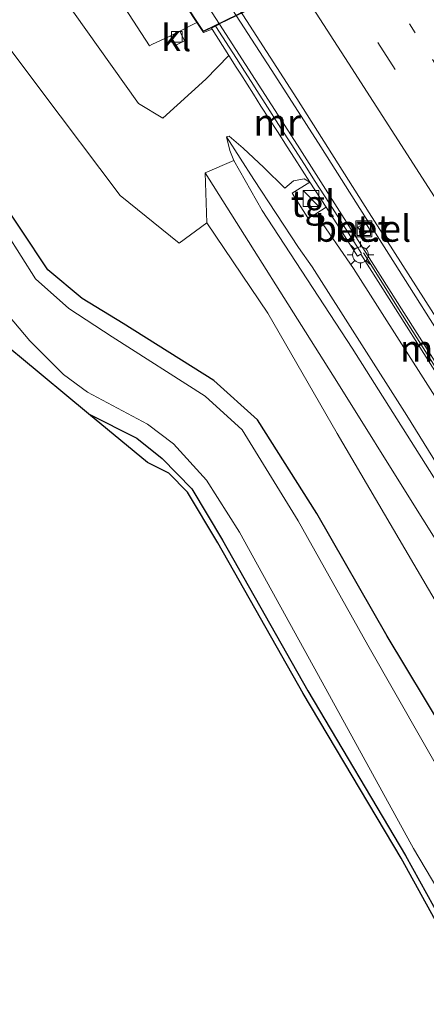
# Model space of a CAD drawing. Units: metres. Extents: x 149995 to 160003, y 412498 to 418752.
# Drawn here: x 152135 to 152173, y 413129 to 413221 of the extents above; entities that cross this region are included whole.
import ezdxf
from ezdxf.enums import TextEntityAlignment as Align

# ---------------------------------------------------------------- set-up
doc = ezdxf.new("R2010")
doc.units = ezdxf.units.M
for name, pattern in [('IE-TERREINAFSCHEIDING', [10, 8, -2]), ('VW-1-3_STREEP', [4, 1, -3]), ('VW-3-9_STREEP', [12, 3, -9])]:
    doc.linetypes.add(name, pattern=pattern)
doc.layers.get('0').update_dxf_attribs({"lineweight": 25})
for name, color, linetype, lineweight in [('B-ME-BV-GELEIDECONSTRUCTIE-GELEIDERAIL-L-B1', 213, 'BV-GELEIDERAIL', 18), ('B-ME-GW-KRUINLIJN-L-B1', 93, 'Continuous', 18), ('B-ME-GW-TEENLIJN-L-B1', 93, 'Continuous', 18), ('B-ME-IE-GRASLAND-GV-B6', 93, 'Continuous', 18), ('B-ME-IE-INRICHTINGSELEMENT-S-B1', 253, 'Continuous', 18), ('B-ME-IE-MEUBILAIR_WEGMEUBILAIR-LICHTMAST-S-B1', 8, 'Continuous', 18), ('B-ME-IE-TERREINAFSCHEIDING-RASTERHEKWERK-L-B2', 8, 'IE-TERREINAFSCHEIDING', 18), ('B-ME-KW-LANDHOOFD-GV-B6', 173, 'Continuous', 18), ('B-ME-KW-VIADUCT-GV-B7', 173, 'Continuous', 18), ('B-ME-MW-MUUR-GV-B6', 8, 'IE-TERREINAFSCHEIDING-KUNSTMATIG', 18), ('B-ME-MW-MUUR-L-B1', 8, 'IE-TERREINAFSCHEIDING-KUNSTMATIG', 18), ('B-ME-OG-WATER-GV-B6', 153, 'Continuous', 18), ('B-ME-VH-VERH_SOORT-BETON-OVERIG-GV-B6', 8, 'IE-TERREINAFSCHEIDING-NATUURLIJK-HOUTWAL', 18), ('B-ME-VH-VERH_SOORT-BITUMEN-GV-B6', 8, 'IE-TERREINAFSCHEIDING-NATUURLIJK-HOUTWAL', 18), ('B-ME-VH-VERH_SOORT-GV-B6', 8, 'Continuous', 18), ('B-ME-VH-VERH_SOORT-KLINKERS-GV-B6', 8, 'IE-TERREINAFSCHEIDING-NATUURLIJK-HOUTWAL', 18), ('B-ME-VH-VERH_SOORT-TEGELS-GV-B6', 8, 'Continuous', 18), ('B-ME-VV-KOLK-S-B1', 8, 'Continuous', 18), ('B-ME-VW-MARKERING-13STREEP-045-L-B1', 255, 'VW-1-3_STREEP', 18), ('B-ME-VW-MARKERING-39STREEP-015-L-B1', 255, 'VW-3-9_STREEP', 18), ('B-ME-VW-MARKERING-STREEP-015-L-B1', 7, 'Continuous', 18)]:
    doc.layers.add(name, color=color, linetype=linetype, lineweight=lineweight)
doc.layers.add('B-ME-GW-INSTEEKWATERGANG-L-B1', color=10, linetype='Continuous')
doc.layers.add('B-ME-KG-KADASTRAAL-OPNAMEDTMGRENS-L-B1', color=10, linetype='Continuous')
doc.styles.add('NLCS-ISO', font='NLCS-ISO.TTF')
doc.linetypes.add('BV-GELEIDERAIL', pattern='A,10,-3,[108,NLCS.SHX,S=1,R=0,X=0,Y=0],-3', length=16)
doc.linetypes.add('IE-TERREINAFSCHEIDING-KUNSTMATIG', pattern='A,4,[82,NLCS.SHX,S=0.75,R=90,X=0,Y=0],4,-2', length=10)
doc.linetypes.add('IE-TERREINAFSCHEIDING-NATUURLIJK-HOUTWAL', pattern='A,7,-1.5,[67,NLCS.SHX,S=0.75,R=45,X=0,Y=0],-1.5,7,-1.5,[70,NLCS.SHX,S=0.75,R=0,X=0,Y=0],-1.5', length=20)

# ---------------------------------------------------------------- blocks, each defined once
blk = doc.blocks.new('kast')
blk.add_line((-0.75, -0.75), (0.75, 0.75))
blk.add_lwpolyline([(-0.75, 0.75), (0.75, 0.75), (0.75, -0.75), (-0.75, -0.75)], close=True)
blk = doc.blocks.new('lantaarnpaal')
for p, q in [((0, 0.75), (0, 1.25)), ((-0.75, 0), (-1.25, 0)), ((-0.884, 0.884), (-0.53, 0.53)), ((0.53, 0.53), (0.884, 0.884)), ((0.75, 0), (1.25, 0)), ((-0.53, -0.53), (-0.884, -0.884)), ((0, -0.75), (0, -1.25)), ((0.53, -0.53), (0.884, -0.884))]:
    blk.add_line(p, q)
blk.add_circle((0, 0), 0.75)
blk = doc.blocks.new('kolk')
blk.add_lwpolyline([(-0.5, -0.5), (0.5, -0.5), (0.5, 0.5), (-0.5, 0.5)], close=True)
blk = doc.blocks.new('put')
for p, q in [((0.75, 0.75), (-0.75, 0.75)), ((-0.75, 0.75), (-0.75, -0.75)), ((0.75, -0.75), (0.75, 0.75)), ((-0.75, -0.75), (0.75, -0.75))]:
    blk.add_line(p, q)
blk.add_lwpolyline([(-0.625, 0.625), (0.625, 0.625), (0.625, -0.625), (-0.625, -0.625)], close=True)

msp = doc.modelspace()

# ---------------------------------------------------------------- linework, layer by layer
at = {"layer": 'B-ME-BV-GELEIDECONSTRUCTIE-GELEIDERAIL-L-B1'}
msp.add_line((152167.242, 413202.385, 1.908), (152169.36, 413199.037, 1.98), dxfattribs=at)
for points in [[(152141.29, 413242.754, 1.407), (152145.627, 413236.022, 1.427), (152152.122, 413225.967, 1.502), (152158.641, 413215.877, 1.67), (152162.966, 413209.145, 1.789), (152167.242, 413202.385, 1.908)], [(152169.36, 413199.037, 1.98), (152175.794, 413188.878, 2.237), (152182.184, 413178.723, 2.489), (152186.442, 413171.939, 2.652), (152190.662, 413165.164, 2.812)]]:
    msp.add_polyline3d(points, dxfattribs=at)
at = {"layer": 'B-ME-GW-INSTEEKWATERGANG-L-B1'}
for points in [[(152221.77, 413071.108, 2.936), (152215.152, 413083.231, 3.032), (152212.534, 413088.201, 2.978), (152212.18, 413089.814, 3.012), (152211.358, 413091.225, 3.029), (152209.689, 413092.986, 2.988), (152206.161, 413099.286, 2.974), (152203.368, 413103.338, 2.888), (152198.353, 413112.675, 3.003), (152190.224, 413127.439, 3.109), (152179.924, 413145.313, 3.068), (152169.208, 413163.126, 2.833), (152162.583, 413174.674, 2.806), (152156.999, 413183.457, 2.859), (152152.918, 413187.156, 2.678), (152144.384, 413192.515, 2.63), (152140.53, 413194.885, 2.559), (152137.285, 413197.56, 2.538), (152134.747, 413201.389, 2.51), (152130.752, 413207.363, 2.496), (152127.488, 413211.83, 2.547), (152122.14, 413217.137, 2.529), (152121.145, 413217.786, 2.416)], [(152141.1163, 413184.0408, 2.692), (152145.656, 413181.728, 2.679), (152148.04, 413179.844, 2.707), (152150.823, 413176.966, 2.695), (152153.723, 413172.142, 2.691), (152161.733, 413158.002, 2.671), (152170.95, 413142.507, 2.59), (152180.146, 413125.82, 2.696), (152189.967, 413109.607, 2.686), (152194.719, 413100.425, 2.783), (152199.687, 413090.174, 2.79), (152208.331, 413074.598, 2.78), (152212.224, 413067.636, 2.863), (152221.572, 413051.188, 2.778), (152230.386, 413035.078, 2.826), (152239.884, 413016.715, 2.941), (152250.353, 412996.89, 2.956), (152257.691, 412980.639, 3.319), (152268.869, 412966.387, 3.265), (152270.722, 412964.394, 3.368), (152270.628, 412959.913, 3.367), (152270.813, 412956.02, 3.163)]]:
    msp.add_polyline3d(points, dxfattribs=at)
at = {"layer": 'B-ME-GW-KRUINLIJN-L-B1'}
for points in [[(152148.116, 413211.833, 6.724), (152145.804, 413213.216, 6.92), (152137.241, 413225.315, 7.046), (152130.919, 413234.413, 6.988), (152128.522, 413235.757, 6.985), (152126.802, 413236.158, 6.879), (152121.715, 413234.047, 6.846), (152104.938, 413226.553, 6.904)], [(152148.116, 413211.833, 6.724), (152152.142, 413215.512, 6.741), (152154.306, 413217.718, 6.744)], [(152154.106, 413210.066, 5.032), (152156.677, 413206.066, 4.75), (152160.856, 413199.675, 4.941), (152162.148, 413197.858, 4.973)], [(152290.67, 412963.89, 6.44), (152290.209, 412964.867, 6.414), (152285.629, 412974.038, 6.233), (152285.479, 412974.321, 6.249), (152277.558, 412990.805, 6.19), (152269.028, 413007.296, 6.227), (152259.533, 413025.211, 6.225), (152250.206, 413042.221, 6.213), (152240.682, 413060.463, 6.285), (152230.312, 413078.457, 6.25), (152218.984, 413097.688, 6.042), (152210.327, 413112.703, 5.948), (152198.889, 413131.52, 5.729), (152184.211, 413155.59, 5.323), (152171.717, 413175.484, 4.866), (152164.477, 413187.07, 4.556), (152152.085, 413206.699, 4.487)], [(152161.951, 413205.818, 3.098), (152161.416, 413206.129, 3.195), (152160.407, 413205.936, 3.389), (152159.587, 413205.245, 3.468)], [(152289.029, 412975.93, 6.854), (152280.771, 412992.396, 6.878), (152272.188, 413009.139, 6.816), (152263.094, 413026.775, 6.827), (152253.922, 413043.772, 6.839), (152243.738, 413062.335, 6.828), (152233.692, 413080.313, 6.786), (152230.987, 413084.866, 6.739), (152220.24, 413103.312, 6.716), (152209.162, 413121.934, 6.522), (152196.916, 413142.18, 6.222), (152185.085, 413161.236, 5.902), (152171.067, 413183.874, 5.375), (152162.148, 413197.858, 4.973)]]:
    msp.add_polyline3d(points, dxfattribs=at)
at = {"layer": 'B-ME-GW-TEENLIJN-L-B1'}
for p, q in [((152152.085, 413206.699, 4.487), (152154.794, 413207.85, 4.493)), ((152152.262, 413201.983, 3.054), (152152.085, 413206.699, 4.487)), ((152152.262, 413201.983, 3.054), (152149.632, 413200.065, 3.083))]:
    msp.add_line(p, q, dxfattribs=at)
for points in [[(152098.44, 413215.944, 2.819), (152115.38, 413224.05, 2.825), (152127.012, 413227.046, 3.077), (152129.776, 413223.611, 2.889), (152136.524, 413214.585, 2.825), (152144.093, 413204.556, 2.912), (152149.632, 413200.065, 3.083)], [(152154.106, 413210.066, 5.032), (152154.341, 413210.132, 4.974), (152155.664, 413209.018, 4.325), (152157.601, 413207.19, 3.774), (152159.587, 413205.245, 3.468)], [(152154.794, 413207.85, 4.493), (152154.396, 413208.803, 4.759), (152154.106, 413210.066, 5.032)], [(152154.794, 413207.85, 4.493), (152157.467, 413203.159, 4.267), (152165.907, 413190.212, 4.637), (152175.283, 413175.384, 5.001), (152185.87, 413158.435, 5.402), (152201.427, 413132.89, 5.807), (152212.095, 413115.277, 6.032), (152221.768, 413098.861, 6.241), (152230.385, 413084.25, 6.289), (152232.899, 413079.792, 6.35), (152243.155, 413061.791, 6.395), (152253.108, 413043.574, 6.406), (152262.127, 413026.389, 6.361), (152271.322, 413008.81, 6.302), (152279.935, 412991.86, 6.265), (152288.328, 412975.374, 6.306), (152292.795, 412966.083, 6.424), (152293.348, 412964.951, 6.463)], [(152162.5, 413202.826, 3.087), (152166.043, 413197.708, 2.981), (152175.285, 413183.174, 3.035), (152183.747, 413170.263, 3.088), (152192.52, 413156.728, 3.135), (152200.777, 413143.966, 3.09), (152208.55, 413131.006, 3.101), (152216.496, 413117.853, 3.159), (152216.754, 413117.564, 3.081), (152221.774, 413109.733, 3.061), (152227.809, 413099.972, 3.135), (152236.02, 413087.05, 3.203), (152237.554, 413083.284, 3.163), (152242.227, 413075.369, 3.206)], [(152285.238, 412961.737, 3.585), (152280.853, 412970.945, 3.389), (152278.132, 412976.365, 3.412), (152273.395, 412985.812, 3.367), (152265.311, 413001.302, 3.386), (152255.419, 413020.967, 3.483), (152245.144, 413039.769, 3.424), (152232.111, 413063.522, 3.497), (152223.568, 413078.206, 3.305), (152214.39, 413095.282, 3.344), (152202.395, 413116.289, 3.338), (152187.18, 413143.236, 3.362), (152174.788, 413164.649, 3.318), (152164.517, 413182.171, 3.248), (152157.998, 413193.495, 3.301), (152152.262, 413201.983, 3.054)]]:
    msp.add_polyline3d(points, dxfattribs=at)
at = {"layer": 'B-ME-IE-GRASLAND-GV-B6'}
for points in [[(152141.475, 413226.969, 6.883), (152146.843, 413218.637, 6.908), (152147.086, 413218.751, 6.905), (152148.761, 413219.537, 6.933), (152148.835, 413219.572, 6.934), (152149.272, 413218.666, 6.933), (152150.152, 413219.102, 6.929), (152149.695, 413220.012, 6.932), (152151.312, 413220.81, 6.951), (152151.93, 413219.874, 6.882), (152152.742, 413220.199, 6.85), (152154.306, 413217.718, 6.744), (152152.142, 413215.512, 6.741), (152148.116, 413211.833, 6.724), (152145.804, 413213.216, 6.92), (152137.241, 413225.315, 7.046)], [(152137.241, 413225.315, 7.046), (152145.804, 413213.216, 6.92), (152148.116, 413211.833, 6.724)], [(152129.776, 413223.611, 2.889), (152136.524, 413214.585, 2.825), (152144.093, 413204.556, 2.912), (152149.632, 413200.065, 3.083)], [(152148.116, 413211.833, 6.724), (152152.142, 413215.512, 6.741), (152154.306, 413217.718, 6.744), (152155.011, 413216.623, 6.584), (152155.438, 413215.971, 6.506), (152156.034, 413215.023, 6.216), (152156.632, 413214.099, 5.855), (152157.34, 413212.966, 5.359), (152158.883, 413210.572, 4.32), (152159.819, 413209.138, 3.704), (152160.501, 413208.057, 3.376), (152161.212, 413206.935, 3.147), (152161.951, 413205.818, 3.098), (152161.416, 413206.129, 3.195), (152160.407, 413205.936, 3.389), (152159.587, 413205.245, 3.468), (152157.601, 413207.19, 3.774), (152155.664, 413209.018, 4.325), (152154.341, 413210.132, 4.974), (152154.106, 413210.066, 5.032), (152154.396, 413208.803, 4.759), (152154.794, 413207.85, 4.493), (152152.085, 413206.699, 4.487), (152152.262, 413201.983, 3.054), (152149.632, 413200.065, 3.083), (152144.093, 413204.556, 2.912), (152136.524, 413214.585, 2.825), (152129.776, 413223.611, 2.889)], [(152243.738, 413062.335, 6.828), (152233.692, 413080.313, 6.786), (152230.987, 413084.866, 6.739), (152220.24, 413103.312, 6.716), (152209.162, 413121.934, 6.522), (152196.916, 413142.18, 6.222), (152185.085, 413161.236, 5.902), (152171.067, 413183.874, 5.375), (152162.148, 413197.858, 4.973), (152160.856, 413199.675, 4.941), (152156.677, 413206.066, 4.75), (152154.106, 413210.066, 5.032), (152154.341, 413210.132, 4.974), (152155.664, 413209.018, 4.325), (152157.601, 413207.19, 3.774), (152159.587, 413205.245, 3.468)], [(152232.899, 413079.792, 6.35), (152230.385, 413084.25, 6.289), (152221.768, 413098.861, 6.241), (152212.095, 413115.277, 6.032), (152201.427, 413132.89, 5.807), (152185.87, 413158.435, 5.402), (152175.283, 413175.384, 5.001), (152165.907, 413190.212, 4.637), (152157.467, 413203.159, 4.267), (152154.794, 413207.85, 4.493), (152154.396, 413208.803, 4.759), (152154.106, 413210.066, 5.032), (152156.677, 413206.066, 4.75), (152160.856, 413199.675, 4.941), (152162.148, 413197.858, 4.973)], [(152221.77, 413071.108, 2.936), (152215.152, 413083.231, 3.032), (152212.534, 413088.201, 2.978), (152212.18, 413089.814, 3.012), (152211.358, 413091.225, 3.029), (152209.689, 413092.986, 2.988), (152206.161, 413099.286, 2.974), (152203.368, 413103.338, 2.888), (152198.353, 413112.675, 3.003), (152190.224, 413127.439, 3.109), (152179.924, 413145.313, 3.068), (152169.208, 413163.126, 2.833), (152162.583, 413174.674, 2.806), (152156.999, 413183.457, 2.859), (152152.918, 413187.156, 2.678), (152144.384, 413192.515, 2.63), (152140.53, 413194.885, 2.559), (152137.285, 413197.56, 2.538), (152134.747, 413201.389, 2.51), (152130.752, 413207.363, 2.496)], [(152130.752, 413207.363, 2.496), (152134.747, 413201.389, 2.51), (152137.285, 413197.56, 2.538), (152140.53, 413194.885, 2.559), (152144.384, 413192.515, 2.63), (152152.918, 413187.156, 2.678), (152156.999, 413183.457, 2.859), (152162.583, 413174.674, 2.806), (152169.208, 413163.126, 2.833), (152179.924, 413145.313, 3.068), (152190.224, 413127.439, 3.109), (152198.353, 413112.675, 3.003), (152203.368, 413103.338, 2.888), (152206.161, 413099.286, 2.974), (152209.689, 413092.986, 2.988), (152211.358, 413091.225, 3.029), (152212.18, 413089.814, 3.012), (152212.534, 413088.201, 2.978), (152215.152, 413083.231, 3.032), (152221.77, 413071.108, 2.936)], [(152230.312, 413078.457, 6.25), (152218.984, 413097.688, 6.042), (152210.327, 413112.703, 5.948), (152198.889, 413131.52, 5.729), (152184.211, 413155.59, 5.323), (152171.717, 413175.484, 4.866), (152164.477, 413187.07, 4.556), (152152.085, 413206.699, 4.487), (152154.794, 413207.85, 4.493), (152157.467, 413203.159, 4.267), (152165.907, 413190.212, 4.637), (152175.283, 413175.384, 5.001), (152185.87, 413158.435, 5.402), (152201.427, 413132.89, 5.807), (152212.095, 413115.277, 6.032), (152221.768, 413098.861, 6.241), (152230.385, 413084.25, 6.289), (152232.899, 413079.792, 6.35)], [(152223.568, 413078.206, 3.305), (152214.39, 413095.282, 3.344), (152202.395, 413116.289, 3.338), (152187.18, 413143.236, 3.362), (152174.788, 413164.649, 3.318), (152164.517, 413182.171, 3.248), (152157.998, 413193.495, 3.301), (152152.262, 413201.983, 3.054), (152152.085, 413206.699, 4.487), (152164.477, 413187.07, 4.556), (152171.717, 413175.484, 4.866), (152184.211, 413155.59, 5.323), (152198.889, 413131.52, 5.729), (152210.327, 413112.703, 5.948), (152218.984, 413097.688, 6.042), (152230.312, 413078.457, 6.25)], [(152159.587, 413205.245, 3.468), (152160.407, 413205.936, 3.389), (152161.416, 413206.129, 3.195), (152161.951, 413205.818, 3.098), (152160.276, 413204.771, 3.068), (152161.76, 413202.456, 3.078), (152162.5, 413202.826, 3.087), (152166.043, 413197.708, 2.981), (152175.285, 413183.174, 3.035), (152183.747, 413170.263, 3.088), (152192.52, 413156.728, 3.135), (152200.777, 413143.966, 3.09), (152208.55, 413131.006, 3.101), (152216.496, 413117.853, 3.159), (152216.754, 413117.564, 3.081), (152221.774, 413109.733, 3.061), (152227.809, 413099.972, 3.135), (152236.02, 413087.05, 3.203), (152237.554, 413083.284, 3.163), (152242.227, 413075.369, 3.206)], [(152242.227, 413075.369, 3.206), (152237.554, 413083.284, 3.163), (152236.02, 413087.05, 3.203), (152227.809, 413099.972, 3.135), (152221.774, 413109.733, 3.061), (152216.754, 413117.564, 3.081), (152216.496, 413117.853, 3.159), (152208.55, 413131.006, 3.101), (152200.777, 413143.966, 3.09), (152192.52, 413156.728, 3.135), (152183.747, 413170.263, 3.088), (152175.285, 413183.174, 3.035), (152166.043, 413197.708, 2.981), (152162.5, 413202.826, 3.087), (152163.467, 413203.454, 3.1), (152166.419, 413198.857, 3.017), (152166.739, 413199.051, 2.962)], [(152149.632, 413200.065, 3.083), (152152.262, 413201.983, 3.054), (152157.998, 413193.495, 3.301), (152164.517, 413182.171, 3.248), (152174.788, 413164.649, 3.318), (152187.18, 413143.236, 3.362), (152202.395, 413116.289, 3.338), (152214.39, 413095.282, 3.344), (152223.568, 413078.206, 3.305)], [(152220.031, 413070.171, 1.789), (152213.296, 413081.878, 1.789), (152210.628, 413087.265, 1.789), (152211.71, 413087.718, 2.535), (152211.442, 413088.492, 2.549), (152211.608, 413089.573, 2.598), (152211.045, 413090.786, 2.667), (152210.321, 413091.649, 2.556), (152209.005, 413092.937, 2.578), (152208.06, 413092.385, 1.789), (152201.808, 413102.489, 1.789), (152196.676, 413111.342, 1.789), (152187.991, 413126.627, 1.789), (152177.674, 413144.262, 1.789), (152167.379, 413162.289, 1.789), (152160.835, 413173.981, 1.789), (152155.572, 413182.512, 1.789), (152152.078, 413185.707, 1.789), (152143.332, 413191.272, 1.789), (152139.266, 413193.93, 1.789), (152136.129, 413196.733, 1.789), (152133.421, 413200.972, 1.789)], [(152127.351, 413200.639, 1.789), (152135.591, 413190.895, 1.789), (152138.755, 413187.728, 1.789), (152141.011, 413186.062, 1.789), (152146.677, 413183.048, 1.789), (152149.109, 413181.218, 1.789), (152152.206, 413177.789, 1.789), (152155.318, 413172.917, 1.789), (152163.089, 413158.79, 1.789), (152171.69, 413143.156, 1.789), (152181.736, 413126.266, 1.789), (152191.17, 413110.071, 1.789), (152196.371, 413100.887, 1.789), (152201.586, 413090.46, 1.789), (152209.801, 413075.295, 1.789)], [(152166.739, 413199.051, 2.962), (152176.357, 413183.866, 2.954), (152184.347, 413171.134, 3.011), (152193.304, 413156.77, 3.077), (152201.482, 413143.478, 3.102), (152206.843, 413134.596, 3.094), (152212.255, 413125.641, 3.084)], [(152162.148, 413197.858, 4.973), (152171.067, 413183.874, 5.375), (152185.085, 413161.236, 5.902), (152196.916, 413142.18, 6.222), (152209.162, 413121.934, 6.522), (152220.24, 413103.312, 6.716), (152230.987, 413084.866, 6.739), (152233.692, 413080.313, 6.786), (152243.738, 413062.335, 6.828)], [(152208.331, 413074.598, 2.78), (152199.687, 413090.174, 2.79), (152194.719, 413100.425, 2.783), (152189.967, 413109.607, 2.686), (152180.146, 413125.82, 2.696), (152170.95, 413142.507, 2.59), (152161.733, 413158.002, 2.671), (152153.723, 413172.142, 2.691), (152150.823, 413176.966, 2.695), (152148.04, 413179.844, 2.707), (152145.656, 413181.728, 2.679), (152141.1163, 413184.0408, 2.692), (152134.6228, 413189.4125, 2.7121)], [(152141.1163, 413184.0408, 2.692), (152145.656, 413181.728, 2.679), (152148.04, 413179.844, 2.707), (152150.823, 413176.966, 2.695), (152153.723, 413172.142, 2.691), (152161.733, 413158.002, 2.671), (152170.95, 413142.507, 2.59), (152180.146, 413125.82, 2.696), (152189.967, 413109.607, 2.686), (152194.719, 413100.425, 2.783), (152199.687, 413090.174, 2.79), (152208.331, 413074.598, 2.78)], [(152207.894, 413074.354, 2.78), (152199.242, 413089.946, 3.164), (152194.272, 413100.201, 2.783), (152189.529, 413109.367, 2.686), (152179.713, 413125.57, 2.696), (152170.516, 413142.258, 2.59), (152161.3, 413157.751, 2.671), (152153.293, 413171.887, 2.691), (152150.432, 413176.654, 2.695), (152148.6873, 413178.4577, 2.8491), (152146.6685, 413179.4669, 2.845), (152142.9112, 413182.5674, 2.8049), (152141.1163, 413184.0408, 2.692)]]:
    msp.add_polyline3d(points, dxfattribs=at)
at = {"layer": 'B-ME-IE-TERREINAFSCHEIDING-RASTERHEKWERK-L-B2'}
msp.add_polyline3d([(152238.677, 413262.117, 8.224), (152230.861, 413258.312, 8.261), (152220.076, 413253.076, 8.295), (152209.28, 413247.837, 8.298), (152196.672, 413241.739, 8.308), (152184.065, 413235.639, 8.306), (152169.669, 413228.656, 8.268), (152158.866, 413223.4, 8.217), (152151.911, 413220.02, 8.181)], dxfattribs=at)
at = {"layer": 'B-ME-KG-KADASTRAAL-OPNAMEDTMGRENS-L-B1'}
msp.add_polyline3d([(152207.8941, 413074.3541, 2.78), (152199.2421, 413089.9461, 3.1644), (152194.2721, 413100.2011, 2.783), (152189.5291, 413109.3671, 2.686), (152179.7131, 413125.5701, 2.696), (152170.5161, 413142.2581, 2.59), (152161.3001, 413157.7511, 2.671), (152153.2931, 413171.8871, 2.691), (152150.4321, 413176.6541, 2.695), (152148.6873, 413178.4577, 2.8491), (152146.6685, 413179.4669, 2.845), (152142.9112, 413182.5674, 2.8049), (152141.1163, 413184.0408, 2.692), (152134.6228, 413189.4125, 2.7121), (152132.4599, 413191.1918, 2.6934), (152105.1867, 413213.6976, 2.4024), (152104.3471, 413214.3904, 2.6682), (152103.9075, 413214.7531, 2.556), (152095.13, 413212.435, 2.213), (152098.44, 413215.944, 2.819), (152045.195, 413199.98, 6.673)], dxfattribs=at)
at = {"layer": 'B-ME-KW-LANDHOOFD-GV-B6'}
for points in [[(152153.443, 413220.664, 0.966), (152152.689, 413220.281, 6.856), (152152.742, 413220.199, 6.85), (152151.93, 413219.874, 6.882), (152151.312, 413220.81, 6.951), (152137.358, 413242.013, 6.942)], [(152148.183, 413228.838, 0.836), (152153.443, 413220.664, 0.966)]]:
    msp.add_polyline3d(points, dxfattribs=at)
at = {"layer": 'B-ME-KW-VIADUCT-GV-B7'}
msp.add_polyline3d([(152158.854, 413223.337, 7.297), (152151.924, 413219.97, 6.951), (152151.357, 413220.832, 6.951), (152137.404, 413242.035, 6.942)], dxfattribs=at)
at = {"layer": 'B-ME-MW-MUUR-GV-B6'}
for points in [[(152176.357, 413183.866, 2.954), (152166.739, 413199.051, 2.962), (152166.419, 413198.857, 3.017), (152163.467, 413203.454, 3.1), (152161.951, 413205.818, 3.098), (152161.212, 413206.935, 3.147), (152160.501, 413208.057, 3.376), (152159.819, 413209.138, 3.704), (152158.883, 413210.572, 4.32), (152157.34, 413212.966, 5.359), (152156.632, 413214.099, 5.855), (152156.034, 413215.023, 6.216), (152155.438, 413215.971, 6.506), (152155.011, 413216.623, 6.584), (152154.306, 413217.718, 6.744), (152152.742, 413220.199, 6.85), (152152.689, 413220.281, 6.856), (152153.443, 413220.664, 0.966), (152160.768, 413209.279, 1.147), (152167.155, 413199.302, 1.322)], [(152167.155, 413199.302, 1.322), (152170.789, 413193.563, 1.476), (152174.539, 413187.637, 1.63), (152178.892, 413180.776, 1.814), (152182.368, 413175.255, 1.939), (152186.215, 413169.042, 2.09), (152190.425, 413162.311, 2.247), (152193.722, 413156.939, 2.357), (152197.298, 413151.15, 2.476), (152201.856, 413143.756, 2.576), (152207.205, 413134.885, 2.705), (152212.812, 413125.601, 2.821)]]:
    msp.add_polyline3d(points, dxfattribs=at)
at = {"layer": 'B-ME-MW-MUUR-L-B1'}
for points in [[(152166.793, 413199.094, 3.202), (152163.771, 413203.801, 3.2), (152162.387, 413205.955, 3.199), (152161.639, 413207.131, 3.308), (152160.862, 413208.349, 3.541), (152160.188, 413209.404, 3.886), (152159.21, 413210.905, 4.523), (152157.729, 413213.225, 5.538), (152156.945, 413214.437, 6.069), (152156.414, 413215.287, 6.397), (152155.776, 413216.264, 6.695), (152155.024, 413217.45, 6.909), (152154.35, 413218.496, 6.994), (152153.097, 413220.443, 6.984)], [(152178.635, 413180.717, 3.193), (152174.321, 413187.509, 3.193), (152170.654, 413193.306, 3.204), (152166.975, 413199.165, 3.215)]]:
    msp.add_polyline3d(points, dxfattribs=at)
at = {"layer": 'B-ME-OG-WATER-GV-B6'}
for points in [[(152133.421, 413200.972, 1.789), (152136.129, 413196.733, 1.789), (152139.266, 413193.93, 1.789), (152143.332, 413191.272, 1.789), (152152.078, 413185.707, 1.789), (152155.572, 413182.512, 1.789), (152160.835, 413173.981, 1.789), (152167.379, 413162.289, 1.789), (152177.674, 413144.262, 1.789), (152187.991, 413126.627, 1.789), (152196.676, 413111.342, 1.789), (152201.808, 413102.489, 1.789), (152208.06, 413092.385, 1.789), (152208.49, 413091.798, 1.789), (152210.001, 413090.99, 1.789), (152210.877, 413089.775, 1.789), (152210.61, 413089.33, 1.789), (152210.446, 413087.822, 1.789), (152210.628, 413087.265, 1.789), (152213.296, 413081.878, 1.789), (152220.031, 413070.171, 1.789)], [(152209.801, 413075.295, 1.789), (152201.586, 413090.46, 1.789), (152196.371, 413100.887, 1.789), (152191.17, 413110.071, 1.789), (152181.736, 413126.266, 1.789), (152171.69, 413143.156, 1.789), (152163.089, 413158.79, 1.789), (152155.318, 413172.917, 1.789), (152152.206, 413177.789, 1.789), (152149.109, 413181.218, 1.789), (152146.677, 413183.048, 1.789), (152141.011, 413186.062, 1.789), (152138.755, 413187.728, 1.789), (152135.591, 413190.895, 1.789), (152127.351, 413200.639, 1.789)]]:
    msp.add_polyline3d(points, dxfattribs=at)
at = {"layer": 'B-ME-VH-VERH_SOORT-BETON-OVERIG-GV-B6'}
for points in [[(152151.312, 413220.81, 6.951), (152149.695, 413220.012, 6.932), (152148.835, 413219.572, 6.934), (152148.761, 413219.537, 6.933), (152147.086, 413218.751, 6.905), (152146.843, 413218.637, 6.908), (152141.475, 413226.969, 6.883), (152136.262, 413235.027, 6.876), (152133.096, 413239.947, 6.89), (152137.042, 413241.86, 6.938), (152137.358, 413242.013, 6.942), (152151.312, 413220.81, 6.951)], [(152212.812, 413125.601, 2.821), (152207.205, 413134.885, 2.705), (152201.856, 413143.756, 2.576), (152197.298, 413151.15, 2.476), (152193.722, 413156.939, 2.357), (152190.425, 413162.311, 2.247), (152186.215, 413169.042, 2.09), (152182.368, 413175.255, 1.939), (152178.892, 413180.776, 1.814), (152174.539, 413187.637, 1.63), (152170.789, 413193.563, 1.476), (152167.155, 413199.302, 1.322), (152160.768, 413209.279, 1.147), (152153.443, 413220.664, 0.966), (152148.183, 413228.838, 0.836)], [(152155.362, 413221.995, 0.905), (152160.714, 413213.67, 1.039), (152167.529, 413202.937, 1.242), (152169.024, 413200.567, 1.297), (152174.284, 413192.339, 1.492), (152180.747, 413182.098, 1.754), (152180.868, 413181.912, 1.757), (152181.039, 413181.632, 1.764), (152187.414, 413171.435, 1.995), (152192.356, 413163.584, 2.174), (152192.464, 413163.4, 2.178), (152194.062, 413160.772, 2.227), (152200.797, 413149.859, 2.427), (152203.778, 413144.989, 2.512), (152203.9, 413144.813, 2.511), (152206.095, 413141.172, 2.577), (152209.95, 413134.878, 2.666), (152213.703, 413128.637, 2.754), (152218.593, 413120.343, 2.85)], [(152166.467, 413201.568, 1.064), (152166.92, 413200.856, 1.076), (152167.611, 413201.315, 1.111), (152167.167, 413202.004, 1.102), (152166.467, 413201.568, 1.064)]]:
    msp.add_polyline3d(points, dxfattribs=at)
at = {"layer": 'B-ME-VH-VERH_SOORT-BITUMEN-GV-B6'}
msp.add_polyline3d([(152237.791, 413131.806, 3.424), (152234.012, 413129.551, 3.307), (152230.223, 413127.301, 3.189), (152226.321, 413124.964, 3.078), (152221.765, 413122.24, 2.953), (152218.593, 413120.343, 2.85), (152213.703, 413128.637, 2.754), (152209.95, 413134.878, 2.666), (152206.095, 413141.172, 2.577), (152203.9, 413144.813, 2.511), (152203.778, 413144.989, 2.512), (152200.797, 413149.859, 2.427), (152194.062, 413160.772, 2.227), (152192.464, 413163.4, 2.178), (152192.356, 413163.584, 2.174), (152187.414, 413171.435, 1.995), (152181.039, 413181.632, 1.764), (152180.868, 413181.912, 1.757), (152180.747, 413182.098, 1.754), (152174.284, 413192.339, 1.492), (152169.024, 413200.567, 1.297), (152167.529, 413202.937, 1.242), (152160.714, 413213.67, 1.039), (152155.362, 413221.995, 0.905)], dxfattribs=at)
at = {"layer": 'B-ME-VH-VERH_SOORT-GV-B6'}
msp.add_polyline3d([(152166.467, 413201.568, 1.064), (152167.167, 413202.004, 1.102), (152167.611, 413201.315, 1.111), (152166.92, 413200.856, 1.076), (152166.467, 413201.568, 1.064)], dxfattribs=at)
at = {"layer": 'B-ME-VH-VERH_SOORT-KLINKERS-GV-B6'}
msp.add_polyline3d([(152148.835, 413219.572, 6.934), (152149.695, 413220.012, 6.932), (152150.152, 413219.102, 6.929), (152149.272, 413218.666, 6.933), (152148.835, 413219.572, 6.934)], dxfattribs=at)
at = {"layer": 'B-ME-VH-VERH_SOORT-TEGELS-GV-B6'}
msp.add_polyline3d([(152163.467, 413203.454, 3.1), (152162.5, 413202.826, 3.087), (152161.76, 413202.456, 3.078), (152160.276, 413204.771, 3.068), (152161.951, 413205.818, 3.098), (152163.467, 413203.454, 3.1)], dxfattribs=at)
at = {"layer": 'B-ME-VW-MARKERING-13STREEP-045-L-B1'}
msp.add_polyline3d([(152097.763, 413334.305, 2.477), (152104.242, 413324.265, 2.219), (152111.123, 413313.671, 1.954), (152117.772, 413303.404, 1.691), (152124.319, 413293.381, 1.457), (152126.356, 413290.216, 1.392), (152130.802, 413283.351, 1.282), (152138.914, 413270.833, 1.137), (152145.425, 413260.829, 1.072), (152151.91, 413250.805, 1.066), (152158.39, 413240.764, 1.115), (152164.861, 413230.753, 1.215), (152171.314, 413220.706, 1.372), (152178.276, 413209.827, 1.57), (152179.897, 413207.306, 1.626), (152184.139, 413200.611, 1.798), (152191.029, 413189.693, 2.056), (152198.964, 413177.061, 2.356), (152205.255, 413166.947, 2.57), (152211.804, 413156.384, 2.761), (152218.267, 413145.777, 2.921), (152224.458, 413135.571, 3.071), (152229.629, 413126.945, 3.178)], dxfattribs=at)
at = {"layer": 'B-ME-VW-MARKERING-39STREEP-015-L-B1'}
msp.add_polyline3d([(152134.66, 413271.008, 1.055), (152141.799, 413260.062, 0.987), (152148.539, 413249.586, 0.977), (152155.2, 413239.294, 1.018), (152161.959, 413228.831, 1.123), (152168.344, 413218.939, 1.273), (152174.83, 413208.736, 1.459), (152176.965, 413205.448, 1.523), (152182.083, 413197.373, 1.734), (152188.871, 413186.626, 1.994), (152195.257, 413176.431, 2.233), (152202.065, 413165.554, 2.462), (152208.74, 413154.758, 2.664), (152215.173, 413144.228, 2.836), (152221.731, 413133.402, 2.993), (152226.672, 413125.174, 3.092)], dxfattribs=at)
at = {"layer": 'B-ME-VW-MARKERING-STREEP-015-L-B1'}
msp.add_polyline3d([(152092.98, 413332.838, 2.372), (152099.701, 413321.699, 2.097), (152106.322, 413310.781, 1.81), (152112.791, 413300.028, 1.529), (152119.134, 413289.559, 1.282), (152121.067, 413286.358, 1.217), (152125.672, 413278.776, 1.104), (152132.512, 413268.168, 0.971), (152138.982, 413258.182, 0.903), (152145.676, 413247.825, 0.893), (152152.594, 413237.117, 0.941), (152159.147, 413226.979, 1.042), (152165.574, 413217.011, 1.193), (152172.241, 413206.636, 1.387), (152174.168, 413203.647, 1.442), (152179.309, 413195.517, 1.644), (152186.048, 413184.848, 1.913), (152192.429, 413174.635, 2.144), (152199.181, 413163.798, 2.376), (152205.897, 413152.916, 2.574), (152212.257, 413142.509, 2.751), (152218.856, 413131.585, 2.907), (152223.732, 413123.419, 3.002)], dxfattribs=at)

# ---------------------------------------------------------------- block references
at = {"layer": 'B-ME-IE-INRICHTINGSELEMENT-S-B1', "rotation": 90}
for name, p in [('kast', (152162.046, 413204.289, 3.596)), ('put', (152167.01, 413201.416, 1.061))]:
    msp.add_blockref(name, p, dxfattribs=at)
at = {"layer": 'B-ME-IE-MEUBILAIR_WEGMEUBILAIR-LICHTMAST-S-B1', "rotation": 90}
msp.add_blockref('lantaarnpaal', (152166.704, 413198.979, 3.078), dxfattribs=at)
at = {"layer": 'B-ME-VV-KOLK-S-B1', "rotation": 90}
msp.add_blockref('kolk', (152149.427, 413219.465, 6.876), dxfattribs=at)

# ---------------------------------------------------------------- texts
at = {"layer": 'B-ME-MW-MUUR-L-B1', "ltscale": 0.2, "style": 'NLCS-ISO'}
for p in [(152158.8704, 413211.4458), (152172.6462, 413190.1743)]:
    msp.add_text('mr', height=2.5, dxfattribs=at).set_placement(p, align=Align.MIDDLE_CENTER)
at = {"layer": 'B-ME-VH-VERH_SOORT-BETON-OVERIG-GV-B6', "ltscale": 0.2, "style": 'NLCS-ISO'}
msp.add_text('bet', height=2.5, dxfattribs=at).set_placement((152166.9264, 413201.4622), align=Align.MIDDLE_CENTER)
at = {"layer": 'B-ME-VH-VERH_SOORT-GV-B6', "ltscale": 0.2, "style": 'NLCS-ISO'}
msp.add_text('bet.el', height=2.5, dxfattribs=at).set_placement((152166.9264, 413201.4622), align=Align.MIDDLE_CENTER)
at = {"layer": 'B-ME-VH-VERH_SOORT-KLINKERS-GV-B6', "ltscale": 0.2, "style": 'NLCS-ISO'}
msp.add_text('kl', height=2.5, dxfattribs=at).set_placement((152149.3578, 413219.3848), align=Align.MIDDLE_CENTER)
at = {"layer": 'B-ME-VH-VERH_SOORT-TEGELS-GV-B6', "ltscale": 0.2, "style": 'NLCS-ISO'}
msp.add_text('tgl', height=2.5, dxfattribs=at).set_placement((152162.2368, 413203.7965), align=Align.MIDDLE_CENTER)

doc.saveas('drawing.dxf')
